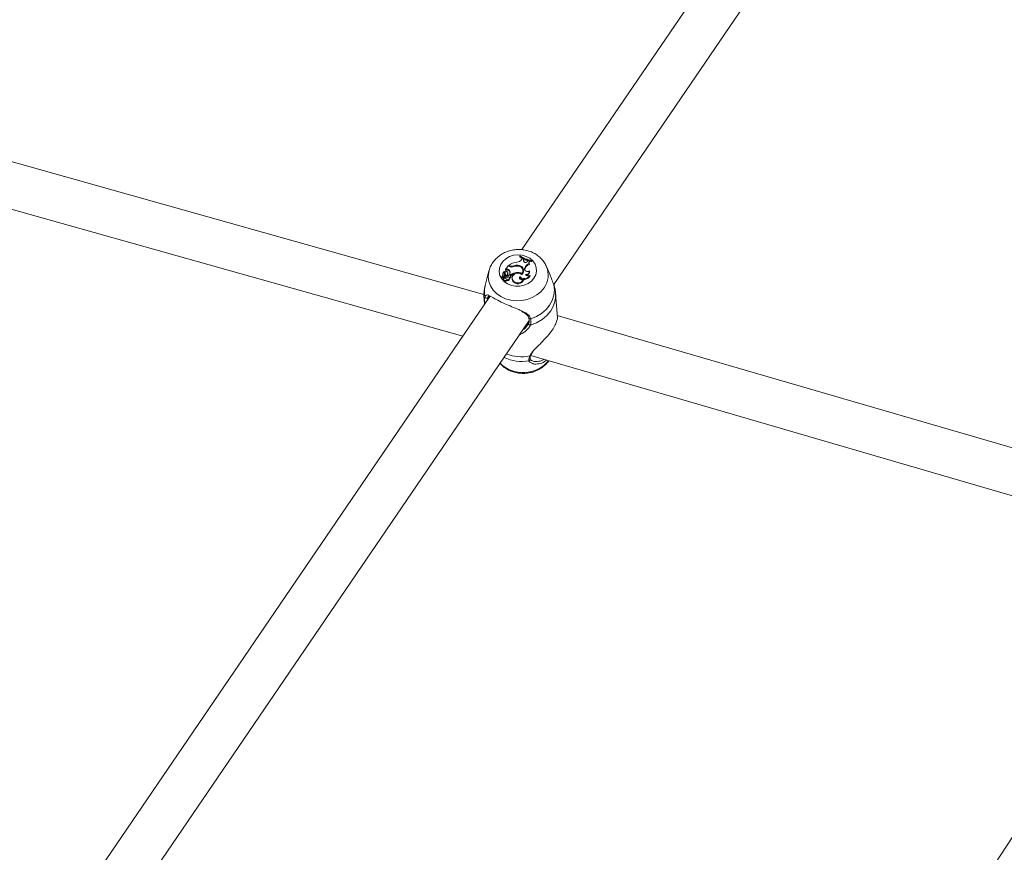
# Model space of a CAD drawing. Units: millimetres. Extents: x 0 to 59.4, y 0 to 42.1.
# Drawn here: x 13.2 to 14, y 16.8 to 17.6 of the extents above; entities that cross this region are included whole.
import ezdxf

# ---------------------------------------------------------------- set-up
doc = ezdxf.new("R2010")
doc.units = ezdxf.units.MM
doc.layers.add('LE_NORM', color=179, linetype='Continuous', lineweight=40)
doc.styles.add('SLDTEXTSTYLE0', font='TXT', dxfattribs={"width": 0.605})
doc.dimstyles.new('SLDDIMSTYLE1', dxfattribs={"dimtxt": 0.35, "dimasz": 0.3, "dimexe": 0, "dimexo": 0.0625, "dimgap": 0.0875, "dimtad": 1, "dimdec": 0, "dimlfac": 40, "dimrnd": 1e-09, "dimzin": 12, "dimdsep": 46, "dimtxsty": 'SLDTEXTSTYLE0', "dimsah": 1, "dimcen": 0.09, "dimadec": 0, "dimazin": 3, "dimtfac": 1, "dimtofl": 0, "dimtmove": 0, "dimatfit": 3, "dimfxl": 0, "dimfrac": 2, "dimtolj": 1, "dimtzin": 12, "dimarcsym": 0})

# ---------------------------------------------------------------- blocks, each defined once
blk = doc.blocks.new('_D_3')
at = {"layer": 'LE_NORM'}
for p, q in [((22.44714, 24.70054), (22.93884, 24.41666)), ((22.85306, 24.46619), (13.9993, 9.13103)), ((13.59338, 9.36539), (14.08509, 9.0815)), ((13.9993, 9.13103), (13.19925, 7.74531))]:
    blk.add_line(p, q, dxfattribs=at)
for points in [[(22.85306, 24.46619), (22.61645, 24.25638), (22.78966, 24.15638)], [(13.9993, 9.13103), (14.2359, 9.34084), (14.0627, 9.44084)]]:
    blk.add_solid(points, dxfattribs=at)
at = {"layer": 'LE_NORM', "insert": (12.80852, 7.97089, 0.00025), "char_height": 0.35, "attachment_point": 1, "rotation": 60, "style": 'SLDTEXTSTYLE0'}
blk.add_mtext('708', dxfattribs=at)
blk = doc.blocks.new('_D_4')
at = {"layer": 'LE_NORM', "color": 7}
for p, q in [((13.42181, 22.68321), (12.69864, 22.26569)), ((12.78443, 22.31522), (21.97204, 6.40181)), ((22.75534, 6.85405), (21.88625, 6.35228)), ((21.97204, 6.40181), (22.88102, 4.82742))]:
    blk.add_line(p, q, dxfattribs=at)
for points in [[(12.78443, 22.31522), (12.84783, 22.00542), (13.02103, 22.10542)], [(21.97204, 6.40181), (21.90864, 6.71162), (21.73544, 6.61162)]]:
    blk.add_solid(points, dxfattribs=at)
at = {"layer": 'LE_NORM', "color": 7, "insert": (22.8114, 5.85035, 0.00025), "char_height": 0.35, "attachment_point": 1, "rotation": 300, "style": 'SLDTEXTSTYLE0'}
blk.add_mtext('735', dxfattribs=at)
blk = doc.blocks.new('_D_9')
at = {"layer": 'LE_NORM'}
for p, q in [((24.32345, 27.95041), (28.07997, 25.78159)), ((27.99418, 25.83112), (28.83953, 27.2953)), ((27.99418, 25.83112), (15.38912, 3.9985)), ((11.71838, 6.11779), (15.4749, 3.94897))]:
    blk.add_line(p, q, dxfattribs=at)
for points in [[(27.99418, 25.83112), (27.75758, 25.62131), (27.93079, 25.52131)], [(15.38912, 3.9985), (15.62572, 4.2083), (15.45251, 4.3083)]]:
    blk.add_solid(points, dxfattribs=at)
at = {"layer": 'LE_NORM', "insert": (27.87884, 26.53368, -0.76421), "char_height": 0.35, "attachment_point": 1, "rotation": 60, "style": 'SLDTEXTSTYLE0'}
blk.add_mtext('1008', dxfattribs=at)

msp = doc.modelspace()

# ---------------------------------------------------------------- linework, layer by layer
at = {"color": 7, "linetype": 'Continuous', "lineweight": 15}
for p, q in [((13.96296, 17.90883), (13.5988, 17.37445)), ((13.62653, 17.34411), (13.99736, 17.88828)), ((13.56584, 17.33537), (12.99537, 17.49603)), ((12.9722, 17.461), (13.54739, 17.29901)), ((13.59716, 17.36871), (13.59707, 17.36802)), ((13.59743, 17.36911), (13.59716, 17.36871)), ((13.59865, 17.36582), (13.59921, 17.36664)), ((13.60037, 17.36606), (13.59921, 17.36664)), ((13.60019, 17.36512), (13.60037, 17.36606)), ((13.60019, 17.36512), (13.60035, 17.36443)), ((13.60035, 17.36443), (13.60032, 17.3642)), ((13.60035, 17.36443), (13.60054, 17.36544)), ((13.60037, 17.36606), (13.60054, 17.36544)), ((13.60354, 17.36402), (13.60415, 17.3647)), ((13.6051, 17.36447), (13.60415, 17.3647)), ((13.6051, 17.36447), (13.60532, 17.36385)), ((13.60702, 17.36473), (13.60729, 17.36512)), ((13.60702, 17.36473), (13.60713, 17.36396)), ((13.60713, 17.36396), (13.60751, 17.36452)), ((13.60729, 17.36512), (13.60751, 17.36452)), ((13.57021, 17.35597), (13.56694, 17.34326)), ((13.58413, 17.35431), (13.58407, 17.35365)), ((13.5841, 17.35556), (13.58414, 17.35552)), ((13.58428, 17.35492), (13.58414, 17.35551)), ((13.58463, 17.3571), (13.58455, 17.35673)), ((13.58551, 17.35655), (13.5846, 17.35631)), ((13.58683, 17.36033), (13.58463, 17.3571)), ((13.58543, 17.35731), (13.58463, 17.3571)), ((13.58543, 17.35731), (13.58551, 17.35655)), ((13.58668, 17.35385), (13.58652, 17.3545)), ((13.58654, 17.3544), (13.5867, 17.35374)), ((13.58799, 17.35979), (13.58683, 17.36033)), ((13.5874, 17.36077), (13.58727, 17.36013)), ((13.58812, 17.36043), (13.5874, 17.36077)), ((13.58786, 17.35665), (13.58781, 17.35593)), ((13.59133, 17.36022), (13.59142, 17.35947)), ((13.59424, 17.3546), (13.59431, 17.35384)), ((13.59669, 17.36057), (13.5967, 17.35981)), ((13.59978, 17.35644), (13.59962, 17.35709)), ((13.60125, 17.35779), (13.60142, 17.35851)), ((13.60125, 17.35779), (13.60141, 17.3571)), ((13.60141, 17.3571), (13.60137, 17.35666)), ((13.60141, 17.3571), (13.60158, 17.35782)), ((13.60142, 17.35851), (13.60158, 17.35782)), ((13.60517, 17.3623), (13.6054, 17.36159)), ((13.60535, 17.35595), (13.60545, 17.35556)), ((13.60548, 17.35544), (13.60545, 17.35556)), ((13.62342, 17.3523), (13.62024, 17.35976)), ((13.5813, 17.35104), (13.58124, 17.35037)), ((13.58138, 17.35059), (13.58132, 17.34993)), ((13.58297, 17.35151), (13.58133, 17.35101)), ((13.58376, 17.35134), (13.58142, 17.35064)), ((13.58224, 17.35379), (13.58219, 17.35313)), ((13.58243, 17.35289), (13.58238, 17.35218)), ((13.58293, 17.34892), (13.58287, 17.34825)), ((13.58348, 17.34961), (13.5837, 17.34965)), ((13.58363, 17.35041), (13.5837, 17.34965)), ((13.58402, 17.35217), (13.58387, 17.35282)), ((13.58421, 17.35386), (13.58416, 17.35315)), ((13.58422, 17.3508), (13.58437, 17.35008)), ((13.58443, 17.35041), (13.58427, 17.35106)), ((13.58492, 17.35201), (13.58487, 17.3512)), ((13.58565, 17.34834), (13.58573, 17.34754)), ((13.5867, 17.35374), (13.58668, 17.35385)), ((13.58803, 17.34894), (13.58788, 17.34959)), ((13.58823, 17.35308), (13.58815, 17.35236)), ((13.58815, 17.35236), (13.58824, 17.35232)), ((13.58823, 17.35308), (13.58928, 17.35258)), ((13.58866, 17.35074), (13.58878, 17.35)), ((13.58886, 17.35202), (13.58935, 17.3518)), ((13.58924, 17.35099), (13.58908, 17.35164)), ((13.58928, 17.35258), (13.58935, 17.3518)), ((13.59042, 17.35013), (13.59036, 17.34946)), ((13.59103, 17.34785), (13.59099, 17.34713)), ((13.59695, 17.35118), (13.59701, 17.35033)), ((13.59867, 17.35292), (13.59829, 17.35316)), ((13.59861, 17.35372), (13.59867, 17.35292)), ((13.60021, 17.34871), (13.60044, 17.34829)), ((13.60572, 17.35193), (13.60602, 17.35153)), ((13.57099, 17.33364), (13.20639, 16.79861)), ((13.56589, 17.33139), (13.56625, 17.32668)), ((13.62978, 17.31547), (13.62821, 17.33612)), ((13.2343, 16.76854), (13.60515, 17.31274)), ((13.60496, 17.31484), (13.60495, 17.31486)), ((14.20449, 17.14973), (13.62965, 17.31716)), ((13.60341, 17.30846), (13.6048, 17.31041)), ((13.60651, 17.28224), (14.18888, 17.11262)), ((13.60663, 17.28254), (13.60664, 17.28257)), ((14.20951, 17.1442), (13.91708, 16.69655))]:
    msp.add_line(p, q, dxfattribs=at)
at = {"color": 8, "linetype": 'Continuous', "lineweight": 15}
for p, q in [((13.58812, 17.36043), (13.58811, 17.35973)), ((13.58297, 17.35151), (13.58301, 17.35112)), ((13.56655, 17.32745), (13.56589, 17.33139)), ((13.56665, 17.32726), (13.56655, 17.32745))]:
    msp.add_line(p, q, dxfattribs=at)
at = {"color": 7, "linetype": 'Continuous', "lineweight": 15, "flags": 128}
for points in [[(13.60937, 17.34968), (13.6071, 17.34709), (13.6042, 17.34499), (13.60083, 17.3435), (13.59715, 17.3427), (13.59338, 17.34263), (13.58972, 17.3433), (13.58636, 17.34467), (13.58349, 17.34666), (13.58125, 17.34917), (13.57977, 17.35206), (13.57913, 17.35518), (13.57937, 17.35836), (13.58047, 17.36143), (13.58237, 17.36421), (13.58497, 17.36657), (13.58813, 17.36838), (13.59167, 17.36953), (13.59542, 17.36997), (13.59916, 17.36966), (13.6027, 17.36864), (13.60584, 17.36695), (13.60841, 17.36468), (13.61028, 17.36196), (13.61134, 17.35894), (13.61155, 17.35577), (13.61087, 17.35262), (13.60937, 17.34968)], [(13.59707, 17.36802), (13.59816, 17.36727), (13.59921, 17.36663)], [(13.60513, 17.36434), (13.60574, 17.3642), (13.60713, 17.36396)], [(13.59864, 17.35289), (13.59723, 17.35369), (13.59556, 17.35401), (13.59385, 17.35381), (13.59232, 17.35312), (13.59115, 17.35202), (13.59051, 17.35066), (13.59047, 17.34921), (13.59103, 17.34785)], [(13.60125, 17.35779), (13.60122, 17.35714), (13.60144, 17.35652), (13.60187, 17.35599), (13.60247, 17.3556), (13.6032, 17.35539), (13.60397, 17.35538), (13.60471, 17.35558), (13.60535, 17.35595)], [(13.58331, 17.34967), (13.583, 17.34922), (13.58293, 17.3487), (13.58312, 17.34822), (13.58354, 17.34785), (13.5841, 17.34766), (13.58471, 17.34769), (13.58526, 17.34793), (13.58565, 17.34834)], [(13.58407, 17.35365), (13.58407, 17.35361), (13.58416, 17.35315)], [(13.58565, 17.34834), (13.58612, 17.34816), (13.58665, 17.34814), (13.58716, 17.34828), (13.58757, 17.34857), (13.58783, 17.34896), (13.5879, 17.34941), (13.58778, 17.34984), (13.58747, 17.3502)], [(13.59036, 17.34946), (13.59041, 17.34851), (13.59099, 17.34713)], [(13.59695, 17.35118), (13.59666, 17.35057), (13.59664, 17.34992), (13.59687, 17.3493), (13.59734, 17.34879), (13.59799, 17.34845), (13.59874, 17.34832), (13.59951, 17.34841), (13.60021, 17.34871)], [(13.59701, 17.35033), (13.59679, 17.34972), (13.59677, 17.3495)], [(13.62664, 17.34381), (13.62716, 17.33927), (13.62672, 17.3347), (13.62532, 17.33024), (13.62301, 17.32605), (13.61987, 17.32225), (13.61599, 17.31896), (13.6115, 17.31629), (13.60655, 17.31432)]]:
    msp.add_lwpolyline(points, dxfattribs=at)
at = {"color": 8, "linetype": 'Continuous', "lineweight": 15, "flags": 128}
for points in [[(13.6182, 17.34124), (13.6154, 17.33787), (13.61193, 17.33499), (13.60791, 17.33267), (13.60347, 17.33101), (13.59877, 17.33006), (13.59396, 17.32984), (13.5892, 17.33038), (13.58467, 17.33165), (13.58052, 17.3336), (13.57688, 17.33618), (13.57388, 17.33929), (13.57162, 17.34282), (13.57019, 17.34666), (13.56962, 17.35068), (13.56994, 17.35474), (13.57027, 17.35618)], [(13.62821, 17.33612), (13.62826, 17.33523), (13.6279, 17.33034), (13.62647, 17.32556), (13.62402, 17.32107), (13.62064, 17.31702), (13.61645, 17.31354), (13.61159, 17.31077), (13.60623, 17.30878)]]:
    msp.add_lwpolyline(points, dxfattribs=at)
at = {"color": 7, "linetype": 'Continuous', "lineweight": 15}
for centre, radius, start, end in [((13.59723, 17.34675), 0.01713, 99.01717, 125.0413), ((13.59439, 17.36893), 0.00527, 271.67632, 323.81101), ((13.61014, 17.38665), 0.02214, 234.10298, 261.899), ((13.61051, 17.38725), 0.02237, 234.21306, 261.71893), ((13.60203, 17.36507), 0.00184, 178.64232, 325.0902), ((13.61019, 17.38623), 0.02246, 244.11443, 254.21611), ((13.60657, 17.36343), 0.00179, 144.72927, 219.05833), ((13.6067, 17.36275), 0.00176, 141.23899, 183.04749), ((13.5842, 17.35364), 0.00192, 93.1278, 203.22539), ((13.58495, 17.35419), 0.00162, 121.93966, 215.59426), ((13.58512, 17.35347), 0.00163, 121.84437, 180.46478), ((13.58537, 17.35415), 0.0012, 11.95483, 193.78536), ((13.5842, 17.35491), 0.0000773, 311.95448, 12.77005), ((13.58458, 17.35636), 0.0000544, 160.25407, 291.73724), ((13.58424, 17.35421), 0.0023, 287.12464, 4.67283), ((13.58623, 17.35545), 0.00203, 36.36354, 113.29429), ((13.58628, 17.3548), 0.00191, 36.32746, 113.50162), ((13.58479, 17.35384), 0.00368, 0.59539, 34.62442), ((13.5848, 17.35453), 0.00372, 337.10093, 34.7313), ((13.59003, 17.36426), 0.00492, 245.48065, 290.95344), ((13.58999, 17.36454), 0.00451, 245.45078, 287.18957), ((13.5954, 17.34468), 0.00999, 96.63842, 127.74693), ((13.59444, 17.3537), 0.00723, 71.89932, 115.52284), ((13.59464, 17.35269), 0.00754, 79.71463, 112.24595), ((13.59529, 17.34857), 0.00613, 57.18491, 99.81881), ((13.59586, 17.35632), 0.00379, 316.45956, 88.07251), ((13.59611, 17.35633), 0.00428, 306.39395, 82.19234), ((13.59621, 17.35553), 0.00418, 3.56684, 60.16271), ((13.59619, 17.35564), 0.00368, 312.35947, 12.65443), ((13.60668, 17.35706), 0.00546, 105.97529, 164.52374), ((13.60676, 17.35638), 0.00539, 104.68082, 164.41093), ((13.60234, 17.35575), 0.00302, 264.99845, 3.90788), ((13.60252, 17.35501), 0.00299, 274.53969, 8.83563), ((13.58136, 17.35037), 0.000118, 178.67011, 266.54296), ((13.58132, 17.35104), 0.0000241, 116.73288, 280.92439), ((13.58094, 17.35255), 0.00153, 283.94598, 12.80559), ((13.58145, 17.34992), 0.00013, 176.91844, 247.37444), ((13.58142, 17.35059), 0.0000439, 94.1745, 239.97624), ((13.58277, 17.35442), 0.00411, 250.51804, 282.03763), ((13.58282, 17.35377), 0.00421, 250.38214, 275.49778), ((13.58387, 17.35298), 0.00169, 175.07908, 208.25451), ((13.58443, 17.3484), 0.00156, 185.37965, 326.63711), ((13.58279, 17.35258), 0.00108, 279.51671, 38.4686), ((13.58435, 17.35181), 0.00238, 244.06627, 332.52362), ((13.58344, 17.35135), 0.000959, 281.49525, 324.96756), ((13.58349, 17.3507), 0.00107, 281.45899, 324.93056), ((13.58389, 17.35098), 0.000382, 331.35327, 108.62513), ((13.58299, 17.35193), 0.00106, 326.66241, 13.28356), ((13.58141, 17.35104), 0.00347, 2.62625, 37.39759), ((13.58137, 17.35171), 0.00356, 4.78575, 37.22822), ((13.58404, 17.35032), 0.000407, 324.67967, 13.25562), ((13.58428, 17.35355), 0.00243, 284.13656, 4.30995), ((13.58655, 17.34878), 0.00149, 236.72261, 5.87137), ((13.58968, 17.34959), 0.0034, 132.08476, 160.76617), ((13.58809, 17.35148), 0.000936, 307.78765, 137.41788), ((13.58708, 17.35263), 0.00246, 279.17834, 309.96776), ((13.58717, 17.35192), 0.00251, 286.77297, 310.04179), ((13.58833, 17.35081), 0.000923, 299.27568, 11.61813), ((13.59537, 17.3442), 0.0097, 100.66573, 128.39123), ((13.59543, 17.34999), 0.00528, 212.68483, 341.26911), ((13.59539, 17.35067), 0.0052, 212.92248, 337.79068), ((13.60106, 17.35478), 0.00546, 221.18658, 328.54258), ((13.6011, 17.3541), 0.00556, 222.69125, 332.4346), ((13.60434, 17.35429), 0.00274, 214.4803, 300.34321), ((13.56803, 17.33337), 0.00132, 194.39023, 319.98539), ((13.60593, 17.30996), 0.00122, 158.41637, 284.40632)]:
    msp.add_arc(centre, radius, start, end, dxfattribs=at)
at = {"color": 8, "linetype": 'Continuous', "lineweight": 15}
for centre, radius, start, end in [((13.60252, 17.35234), 0.01921, 324.70298, 22.10711), ((13.5881, 17.33777), 0.02187, 165.45904, 192.49648), ((13.606, 17.31535), 0.00116, 206.00842, 298.01523), ((13.59994, 17.29609), 0.02877, 225.57616, 320.27644), ((13.59858, 17.31169), 0.03455, 243.77173, 280.70365), ((13.59827, 17.31734), 0.03616, 248.96521, 281.90666), ((13.60481, 17.27892), 0.0012, 279.35292, 11.36035), ((13.60575, 17.28291), 0.00095, 268.41916, 336.91573)]:
    msp.add_arc(centre, radius, start, end, dxfattribs=at)
at = {"color": 7, "linetype": 'Continuous', "lineweight": 15}
for points, knots in [([(13.62024, 17.35951), (13.62001, 17.36011), (13.61929, 17.36201), (13.61734, 17.36485), (13.61449, 17.36794), (13.61105, 17.37052), (13.60716, 17.37254), (13.6029, 17.37392), (13.59841, 17.37463), (13.5938, 17.37462), (13.58922, 17.37388), (13.58482, 17.37243), (13.58074, 17.37029), (13.57712, 17.36752), (13.57406, 17.36421), (13.5718, 17.36044), (13.57055, 17.35771), (13.5703, 17.35625), (13.57029, 17.3562)], [0, 0, 0, 0, 0.03125, 0.09717, 0.163508, 0.230538, 0.298379, 0.367, 0.436282, 0.506089, 0.576315, 0.646862, 0.717608, 0.788361, 0.858823, 0.928643, 0.99753, 1, 1, 1, 1]), ([(13.58414, 17.35552), (13.58414, 17.35552), (13.58414, 17.35552), (13.58414, 17.3555), (13.58415, 17.35545), (13.58419, 17.35523), (13.58423, 17.35502), (13.58426, 17.35485)], [0, 0, 0, 0, 0.002967, 0.014837, 0.062317, 0.252231, 1, 1, 1, 1]), ([(13.58455, 17.35673), (13.58455, 17.35671), (13.58456, 17.35664), (13.58457, 17.35655), (13.58458, 17.35647), (13.58458, 17.35644), (13.58458, 17.35642), (13.58459, 17.35638), (13.58459, 17.35634), (13.5846, 17.35631)], [0, 0, 0, 0, 0.158393, 0.499068, 0.654281, 0.687981, 0.71034, 0.814684, 1, 1, 1, 1]), ([(13.58455, 17.35673), (13.58455, 17.35673), (13.58455, 17.35673), (13.58455, 17.35673), (13.58455, 17.35672), (13.58455, 17.3567), (13.58455, 17.35668), (13.58455, 17.35666)], [0, 0, 0, 0, 0.004095, 0.02048, 0.086014, 0.348115, 1, 1, 1, 1]), ([(13.58133, 17.35101), (13.58133, 17.351), (13.58133, 17.35095), (13.58135, 17.35079), (13.58136, 17.35064), (13.58137, 17.35053)], [0, 0, 0, 0, 0.066816, 0.334081, 1, 1, 1, 1]), ([(13.5814, 17.35055), (13.5814, 17.35053), (13.5814, 17.35043), (13.5814, 17.35018), (13.5814, 17.34995), (13.5814, 17.3498)], [0, 0, 0, 0, 0.078947, 0.394734, 1, 1, 1, 1]), ([(13.62664, 17.34381), (13.62614, 17.34516), (13.62563, 17.34653), (13.62455, 17.3495), (13.62395, 17.35091), (13.62338, 17.35228)], [0, 0, 0, 0, 0.561162, 0.575259, 1, 1, 1, 1]), ([(13.56705, 17.34327), (13.56678, 17.34229), (13.56603, 17.33955), (13.56567, 17.33553), (13.5659, 17.33255), (13.56599, 17.33141)], [0, 0, 0, 0, 0.252829, 0.712735, 1, 1, 1, 1]), ([(13.6272, 17.34179), (13.62716, 17.34215), (13.62709, 17.34269), (13.62675, 17.34354), (13.62664, 17.34381)], [0, 0, 0, 0, 0.6742976, 1, 1, 1, 1]), ([(13.62812, 17.33611), (13.6281, 17.33677), (13.62804, 17.3387), (13.62757, 17.34057), (13.62727, 17.3418)], [0, 0, 0, 0, 0.345341, 1, 1, 1, 1]), ([(13.56655, 17.32745), (13.56644, 17.3292), (13.56629, 17.3313), (13.56669, 17.33279), (13.56675, 17.33304)], [0, 0, 0, 0, 0.832421, 1, 1, 1, 1]), ([(13.56964, 17.33386), (13.56965, 17.33388), (13.56978, 17.33412), (13.5697, 17.3339), (13.56998, 17.33407), (13.57078, 17.33374), (13.57115, 17.33358)], [0, 0, 0, 0, 0.020299, 0.315706, 0.67454, 1, 1, 1, 1]), ([(13.57072, 17.33422), (13.57145, 17.33385), (13.57317, 17.33297), (13.57765, 17.33037), (13.58366, 17.32747), (13.59009, 17.3247), (13.59558, 17.3226), (13.59835, 17.32121), (13.59942, 17.32066)], [0, 0, 0, 0, 0.143185, 0.336576, 0.532059, 0.706639, 0.886539, 1, 1, 1, 1]), ([(13.59889, 17.32049), (13.59976, 17.32003), (13.6015, 17.31912), (13.60342, 17.31755), (13.60459, 17.31617), (13.60479, 17.31514), (13.60485, 17.31482)], [0, 0, 0, 0, 0.290482, 0.572665, 0.865353, 1, 1, 1, 1]), ([(13.60493, 17.31486), (13.60496, 17.31478), (13.60523, 17.31392), (13.60522, 17.31229), (13.60503, 17.3107), (13.60457, 17.30996), (13.60454, 17.30991)], [0, 0, 0, 0, 0.047902, 0.498385, 0.969282, 1, 1, 1, 1]), ([(13.60655, 17.31432), (13.60674, 17.31274), (13.60698, 17.31083), (13.60634, 17.30908), (13.60623, 17.30878)], [0, 0, 0, 0, 0.8322736, 1, 1, 1, 1]), ([(13.60789, 17.28521), (13.60825, 17.28566), (13.60986, 17.28764), (13.61312, 17.29075), (13.61702, 17.29469), (13.62066, 17.2986), (13.62443, 17.30321), (13.62752, 17.30804), (13.6293, 17.31205), (13.62989, 17.31472), (13.62971, 17.3153), (13.62966, 17.31545)], [0, 0, 0, 0, 0.046463, 0.207168, 0.301944, 0.400202, 0.536078, 0.672479, 0.80316, 0.946437, 1, 1, 1, 1]), ([(13.60292, 17.3043), (13.6013, 17.30294), (13.59949, 17.30142), (13.59712, 17.30067), (13.59687, 17.30059)], [0, 0, 0, 0, 0.896774, 1, 1, 1, 1]), ([(13.60671, 17.28254), (13.60684, 17.28289), (13.60717, 17.28377), (13.60797, 17.28479), (13.60846, 17.28542)], [0, 0, 0, 0, 0.391743, 1, 1, 1, 1]), ([(13.57977, 17.27549), (13.58046, 17.27473), (13.58209, 17.27291), (13.58531, 17.27063), (13.58922, 17.26864), (13.5935, 17.26731), (13.59801, 17.26665), (13.60262, 17.26671), (13.60719, 17.2675), (13.61157, 17.269), (13.61563, 17.27119), (13.61911, 17.27393), (13.62121, 17.27621), (13.62213, 17.27749), (13.62225, 17.27766)], [0, 0, 0, 0, 0.065413, 0.155011, 0.245695, 0.337413, 0.43, 0.523278, 0.617105, 0.711351, 0.80585, 0.900334, 0.98691, 1, 1, 1, 1]), ([(13.605, 17.27774), (13.60498, 17.27878), (13.60495, 17.28002), (13.60562, 17.28168), (13.60573, 17.28196)], [0, 0, 0, 0, 0.8322736, 1, 1, 1, 1]), ([(13.60599, 17.27916), (13.60598, 17.27919), (13.60589, 17.27947), (13.60595, 17.28044), (13.6062, 17.2816), (13.6066, 17.28244), (13.60664, 17.28253)], [0, 0, 0, 0, 0.0515093, 0.4819391, 0.9406077, 1, 1, 1, 1]), ([(13.60736, 17.27793), (13.60721, 17.27799), (13.60657, 17.27824), (13.60612, 17.27874), (13.60606, 17.27903), (13.60604, 17.27914)], [0, 0, 0, 0, 0.1597, 0.668365, 1, 1, 1, 1]), ([(13.62004, 17.2783), (13.61953, 17.27782), (13.61762, 17.27604), (13.61356, 17.27493), (13.60976, 17.2746), (13.60847, 17.27523), (13.60839, 17.27527)], [0, 0, 0, 0, 0.141651, 0.527135, 0.971382, 1, 1, 1, 1])]:
    msp.add_open_spline(points, degree=3, knots=knots, dxfattribs=at)
at = {"color": 8, "linetype": 'Continuous', "lineweight": 15}
for points, knots in [([(13.56675, 17.33304), (13.56709, 17.33384), (13.56743, 17.33466), (13.56839, 17.33514), (13.56905, 17.33515), (13.57037, 17.33442), (13.57072, 17.33422)], [0, 0, 0, 0, 0.4128409, 0.4232121, 0.846938, 1, 1, 1, 1]), ([(13.56904, 17.33252), (13.56897, 17.33229), (13.56881, 17.33175), (13.56884, 17.33097), (13.56886, 17.33051)], [0, 0, 0, 0, 0.409657, 1, 1, 1, 1]), ([(13.56973, 17.33375), (13.56953, 17.33356), (13.56928, 17.3333), (13.56909, 17.33267), (13.56904, 17.33252)], [0, 0, 0, 0, 0.749021, 1, 1, 1, 1]), ([(13.59942, 17.32066), (13.60036, 17.32023), (13.60294, 17.31906), (13.60543, 17.31705), (13.60624, 17.31506), (13.60655, 17.31432)], [0, 0, 0, 0, 0.267096, 0.727578, 1, 1, 1, 1]), ([(13.59965, 17.30466), (13.6004, 17.30512), (13.60213, 17.30615), (13.60295, 17.30763), (13.60341, 17.30846)], [0, 0, 0, 0, 0.437033, 1, 1, 1, 1]), ([(13.60623, 17.30878), (13.60585, 17.30802), (13.60508, 17.30646), (13.60365, 17.30503), (13.60292, 17.3043)], [0, 0, 0, 0, 0.490541, 1, 1, 1, 1]), ([(13.60839, 17.27527), (13.60737, 17.27562), (13.60568, 17.27619), (13.60519, 17.2773), (13.605, 17.27774)], [0, 0, 0, 0, 0.60797, 1, 1, 1, 1]), ([(13.60573, 17.28196), (13.6061, 17.2827), (13.60664, 17.28376), (13.60759, 17.28487), (13.60789, 17.28521)], [0, 0, 0, 0, 0.689525, 1, 1, 1, 1]), ([(13.60754, 17.27799), (13.60792, 17.27777), (13.60936, 17.27693), (13.61321, 17.27708), (13.61657, 17.27771), (13.61792, 17.27886), (13.61797, 17.2789)], [0, 0, 0, 0, 0.157227, 0.603619, 0.985677, 1, 1, 1, 1])]:
    msp.add_open_spline(points, degree=3, knots=knots, dxfattribs=at)

# ---------------------------------------------------------------- dimensions: what is measured, and where the dimension line sits
at = {"layer": 'LE_NORM'}
for base, p1, p2, picture, middle in [((15.38912, 3.9985), (24.23766, 27.99994), (11.6326, 6.16732), '_D_9', (28.55455, 26.80169)), ((13.9993, 9.13103), (22.36135, 24.75007), (13.5076, 9.41492), '_D_3', (13.42942, 8.14398))]:
    dim = msp.add_linear_dim(base=base, p1=p1, p2=p2, angle=60, dimstyle='SLDDIMSTYLE1', dxfattribs=at)
    dim.commit()
    dim.dimension.update_dxf_attribs({"geometry": picture, "text_midpoint": middle, "dimtype": 160})
at = {"layer": 'LE_NORM', "color": 7}
dim = msp.add_linear_dim(base=(21.97204, 6.40181), p1=(13.5076, 22.73274), p2=(22.69521, 6.81933), angle=300, dimstyle='SLDDIMSTYLE1', dxfattribs=at)
dim.commit()
dim.dimension.update_dxf_attribs({"geometry": '_D_4', "text_midpoint": (22.65084, 5.22609), "dimtype": 160})

doc.saveas('drawing.dxf')
